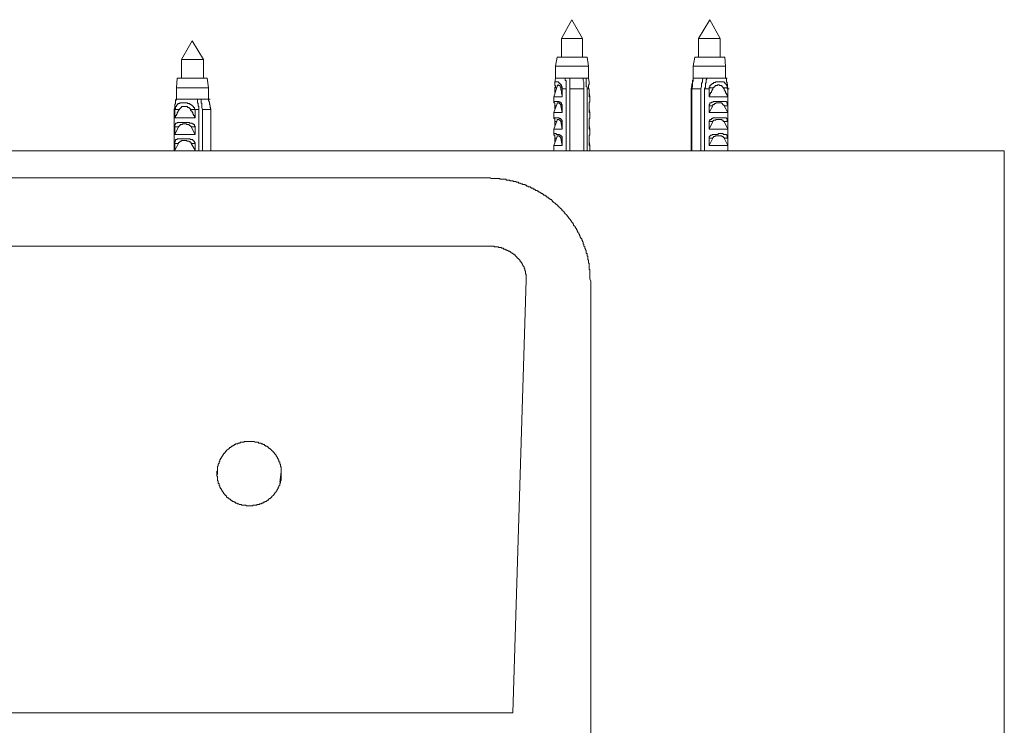
# Model space of a CAD drawing. Units: inches. Extents: x -361 to 3050, y -1803 to 782.
# Drawn here: x 1213 to 1441, y -103 to 61 of the extents above; entities that cross this region are included whole.
import ezdxf

# ---------------------------------------------------------------- set-up
doc = ezdxf.new("R2010")
doc.units = ezdxf.units.IN
doc.header["$MEASUREMENT"] = 0
doc.layers.add('图层 1', color=7, linetype='Continuous')

msp = doc.modelspace()

# ---------------------------------------------------------------- linework, layer by layer
at = {"layer": '图层 1', "color": 7, "lineweight": 9}
for points in [[(1341.04, 60.73), (1338.61, 56.38)], [(1343.47, 56.38), (1341.04, 60.73)], [(1373.06, 60.73), (1370.44, 56.38)], [(1375.49, 56.38), (1373.06, 60.73)], [(1252.82, 55.86), (1250.38, 51.5)], [(1255.44, 51.5), (1252.82, 55.86)], [(1343.47, 56.38), (1338.61, 56.38)], [(1338.61, 56.38), (1338.61, 52.03)], [(1343.47, 52.03), (1343.47, 56.38)], [(1375.49, 56.38), (1370.44, 56.38)], [(1370.44, 56.38), (1370.44, 52.03)], [(1375.49, 52.03), (1375.49, 56.38)], [(1250.38, 51.5), (1250.38, 47.16)], [(1255.08, 51.5), (1250.38, 51.5)], [(1255.44, 51.5), (1255.08, 51.5)], [(1255.44, 47.16), (1255.44, 51.5)], [(1337.56, 52.03), (1337.22, 49.94)], [(1344.53, 52.03), (1337.56, 52.03)], [(1344.87, 49.94), (1344.53, 52.03)], [(1369.58, 52.03), (1369.22, 49.94)], [(1376.53, 52.03), (1369.58, 52.03)], [(1376.71, 49.94), (1376.53, 52.03)], [(1344.87, 49.94), (1337.22, 49.94)], [(1337.22, 49.94), (1337.22, 47.16)], [(1344.87, 47.16), (1344.87, 49.94)], [(1376.71, 49.94), (1369.22, 49.94)], [(1369.22, 49.94), (1369.22, 47.16)], [(1376.71, 47.16), (1376.71, 49.94)], [(1249.35, 47.16), (1249.17, 44.9)], [(1255.79, 47.16), (1249.35, 47.16)], [(1256.3, 47.16), (1255.79, 47.16)], [(1256.66, 44.9), (1256.3, 47.16)], [(1337.22, 47.16), (1337.04, 46.12)], [(1337.04, 44.9), (1337.04, 45.07), (1337.22, 45.07), (1337.22, 45.25), (1337.22, 45.42), (1337.04, 45.42), (1337.04, 45.59), (1337.04, 45.77), (1337.04, 45.94), (1337.04, 46.12), (1337.04, 46.29), (1337.22, 46.29), (1337.38, 46.29), (1337.56, 46.29), (1337.74, 46.29), (1337.9, 46.29), (1337.9, 46.12), (1338.08, 46.12), (1338.08, 45.94), (1338.26, 45.94), (1338.26, 45.77), (1338.44, 45.77), (1338.44, 45.59), (1338.61, 45.59), (1338.61, 45.42), (1338.61, 45.25), (1338.78, 45.25), (1338.78, 45.07), (1338.78, 44.9)], [(1337.22, 47.16), (1339.48, 47.16)], [(1339.48, 47.16), (1340.51, 47.16)], [(1339.65, 44.72), (1339.65, 45.07), (1339.65, 45.25), (1339.65, 45.59), (1339.65, 45.77), (1339.65, 45.94), (1339.65, 46.12), (1339.65, 46.29), (1339.65, 46.47), (1339.65, 46.64), (1339.48, 46.64), (1339.48, 46.81), (1339.48, 47.16)], [(1340.51, 47.16), (1340.51, 46.64), (1340.51, 46.29), (1340.51, 45.94), (1340.51, 45.59), (1340.51, 45.25), (1340.51, 44.72)], [(1340.51, 47.16), (1343.65, 47.16)], [(1344.35, 47.16), (1343.65, 47.16)], [(1343.65, 47.16), (1343.65, 46.64), (1343.81, 46.29), (1343.81, 45.94), (1343.81, 45.59), (1343.81, 45.25), (1343.81, 44.72)], [(1344.87, 47.16), (1344.35, 47.16)], [(1344.53, 44.72), (1344.53, 45.07), (1344.35, 45.25), (1344.35, 45.59), (1344.35, 45.77), (1344.35, 45.94), (1344.35, 46.12), (1344.35, 46.29), (1344.35, 46.47), (1344.35, 46.64), (1344.35, 46.81), (1344.35, 47.16)], [(1345.03, 46.12), (1344.87, 47.16)], [(1345.03, 46.12), (1345.03, 45.94), (1345.03, 45.77), (1345.03, 45.59), (1344.87, 45.59), (1344.87, 45.42), (1344.87, 45.25), (1344.87, 45.07), (1344.87, 44.9)], [(1368.7, 44.72), (1368.87, 45.07), (1368.87, 45.25), (1368.87, 45.42), (1368.87, 45.59), (1368.87, 45.77), (1369.04, 45.94), (1369.04, 46.12), (1369.04, 46.29), (1369.04, 46.47), (1369.04, 46.64), (1369.22, 46.81), (1369.22, 46.98), (1369.22, 47.16)], [(1369.04, 46.12), (1368.7, 44.72)], [(1369.22, 47.16), (1369.22, 46.81), (1369.22, 46.64), (1369.22, 46.47), (1369.04, 46.29), (1369.04, 45.94), (1369.04, 45.59), (1369.04, 45.25), (1368.87, 44.72)], [(1369.22, 47.16), (1369.58, 47.16)], [(1369.22, 47.16), (1371.48, 47.16)], [(1371.48, 47.16), (1371.32, 46.81), (1371.32, 46.64), (1371.32, 46.47), (1371.32, 46.29), (1371.14, 45.94), (1371.14, 45.59), (1371.14, 45.25), (1370.96, 44.72)], [(1372.36, 47.16), (1371.48, 47.16)], [(1371.84, 44.72), (1372.01, 45.07), (1372.01, 45.25), (1372.01, 45.42), (1372.01, 45.59), (1372.01, 45.77), (1372.01, 45.94), (1372.19, 46.12), (1372.19, 46.29), (1372.19, 46.47), (1372.19, 46.64), (1372.19, 46.81), (1372.36, 46.98), (1372.36, 47.16)], [(1376.71, 47.16), (1372.36, 47.16)], [(1377.06, 44.9), (1377.06, 45.07), (1377.06, 45.25), (1377.06, 45.42), (1376.89, 45.42), (1376.89, 45.59), (1376.89, 45.77), (1376.71, 45.77), (1376.71, 45.94), (1376.53, 45.94), (1376.53, 46.12), (1376.35, 46.12), (1376.35, 46.29), (1376.17, 46.29), (1376.01, 46.29), (1375.83, 46.29), (1375.67, 46.29), (1375.49, 46.29), (1375.31, 46.29), (1375.14, 46.29), (1374.96, 46.29), (1374.8, 46.29), (1374.62, 46.29), (1374.45, 46.29), (1374.28, 46.12), (1374.1, 46.12), (1373.92, 46.12), (1373.92, 45.94), (1373.74, 45.94), (1373.58, 45.94), (1373.58, 45.77), (1373.42, 45.77), (1373.42, 45.59), (1373.24, 45.59), (1373.24, 45.42), (1373.06, 45.42), (1373.06, 45.25), (1373.06, 45.07), (1372.88, 45.07), (1372.88, 44.9)], [(1377.06, 46.12), (1376.89, 46.29), (1376.89, 46.47), (1376.89, 46.64), (1376.89, 46.81), (1376.89, 46.98), (1376.71, 47.16)], [(1376.71, 47.16), (1377.06, 47.16)], [(1377.23, 44.72), (1377.06, 46.12)], [(1256.14, 44.9), (1249.17, 44.9)], [(1249.17, 44.9), (1249.17, 42.29)], [(1256.66, 44.9), (1256.14, 44.9)], [(1256.66, 42.29), (1256.66, 44.9)], [(1337.56, 45.25), (1336.86, 42.81)], [(1337.04, 44.9), (1337.04, 44.72)], [(1337.04, 44.9), (1337.38, 44.9)], [(1337.04, 43.85), (1337.04, 44.72)], [(1337.56, 45.25), (1337.56, 45.42), (1337.74, 45.42), (1337.74, 45.59), (1337.9, 45.59), (1337.9, 45.42), (1338.08, 45.42), (1338.26, 45.42), (1338.26, 45.25), (1338.26, 45.07), (1338.44, 45.07), (1338.44, 44.9)], [(1338.78, 44.9), (1338.44, 44.9)], [(1338.44, 44.9), (1338.44, 44.72), (1338.44, 44.55), (1338.44, 44.38), (1338.61, 44.38), (1338.61, 44.2), (1338.61, 44.03), (1338.61, 43.85), (1338.61, 43.68), (1338.61, 43.51), (1338.78, 43.33), (1338.78, 43.16), (1338.78, 42.99), (1338.78, 42.81)], [(1338.78, 44.9), (1338.78, 44.72)], [(1338.78, 42.81), (1338.78, 44.72)], [(1338.78, 44.72), (1339.65, 44.72)], [(1339.65, 44.72), (1339.65, 30.29)], [(1340.51, 30.29), (1340.51, 44.72)], [(1340.51, 44.72), (1343.81, 44.72)], [(1343.81, 30.29), (1343.81, 44.72)], [(1344.53, 44.72), (1344.53, 30.29)], [(1345.03, 44.72), (1344.53, 44.72)], [(1344.87, 44.9), (1344.87, 44.72), (1345.03, 44.72)], [(1345.03, 42.81), (1345.03, 44.72)], [(1345.21, 42.81), (1345.03, 43.85)], [(1368.7, 44.72), (1368.7, 30.29)], [(1368.7, 44.72), (1369.04, 44.72)], [(1368.7, 44.72), (1368.7, 30.29)], [(1368.87, 44.72), (1370.96, 44.72)], [(1368.87, 30.29), (1368.87, 44.72)], [(1370.96, 30.29), (1370.96, 44.72)], [(1372.88, 44.72), (1371.84, 44.72)], [(1371.84, 44.72), (1371.84, 30.29)], [(1372.88, 44.9), (1372.88, 44.72)], [(1373.74, 44.9), (1373.74, 44.72), (1373.74, 44.55), (1373.58, 44.55), (1373.58, 44.38), (1373.58, 44.2), (1373.42, 44.2), (1373.42, 44.03), (1373.42, 43.85), (1373.24, 43.85), (1373.24, 43.68), (1373.24, 43.51), (1373.06, 43.51), (1373.06, 43.33), (1373.06, 43.16), (1372.88, 43.16), (1372.88, 42.99), (1372.88, 42.81)], [(1372.88, 44.9), (1373.74, 44.9)], [(1372.88, 42.81), (1372.88, 44.72)], [(1376.17, 44.9), (1376.17, 45.07), (1376.01, 45.07), (1376.01, 45.25), (1375.83, 45.25), (1375.83, 45.42), (1375.67, 45.42), (1375.49, 45.42), (1375.31, 45.42), (1375.31, 45.59), (1375.14, 45.59), (1374.96, 45.59), (1374.8, 45.59), (1374.8, 45.42), (1374.62, 45.42), (1374.45, 45.42), (1374.28, 45.42), (1374.28, 45.25), (1374.1, 45.25), (1374.1, 45.07), (1373.92, 45.07), (1373.92, 44.9), (1373.74, 44.9)], [(1376.17, 44.9), (1376.35, 44.72), (1376.35, 44.55), (1376.35, 44.38), (1376.53, 44.38), (1376.53, 44.2), (1376.71, 44.03), (1376.71, 43.85), (1376.71, 43.68), (1376.89, 43.68), (1376.89, 43.51), (1376.89, 43.33), (1377.06, 43.33), (1377.06, 43.16), (1377.06, 42.99), (1377.23, 42.81)], [(1377.06, 44.9), (1376.17, 44.9)], [(1377.06, 44.9), (1377.06, 44.72), (1377.23, 44.72)], [(1377.23, 42.81), (1377.23, 44.72)], [(1377.23, 44.72), (1377.58, 44.72)], [(1377.23, 30.29), (1377.23, 44.72)], [(1248.65, 39.85), (1248.65, 40.03), (1248.83, 40.37), (1248.83, 40.55), (1248.83, 40.72), (1248.83, 40.9), (1248.83, 41.08), (1249, 41.24), (1249, 41.42), (1249, 41.6), (1249, 41.76), (1249, 41.94), (1249.17, 42.11), (1249.17, 42.29)], [(1253.35, 39.85), (1253.35, 40.03), (1253.35, 40.2), (1253.35, 40.37), (1253.18, 40.37), (1253.18, 40.55), (1253, 40.55), (1253, 40.72), (1252.82, 40.72), (1252.82, 40.9), (1252.64, 40.9), (1252.64, 41.08), (1252.48, 41.08), (1252.3, 41.08), (1252.3, 41.24), (1252.14, 41.24), (1251.96, 41.24), (1251.78, 41.24), (1251.78, 41.42), (1251.6, 41.42), (1251.42, 41.42), (1251.26, 41.42), (1251.1, 41.42), (1250.92, 41.42), (1250.74, 41.42), (1250.56, 41.42), (1250.38, 41.42), (1250.21, 41.42), (1250.04, 41.42), (1249.87, 41.24), (1249.7, 41.24), (1249.52, 41.24), (1249.52, 41.08), (1249.35, 41.08), (1249.35, 40.9), (1249.17, 40.9), (1249.17, 40.72), (1249.17, 40.55), (1249, 40.55), (1249, 40.37), (1249, 40.2), (1249, 40.03), (1248.83, 40.03), (1248.83, 39.85)], [(1249.17, 42.29), (1249, 42.11), (1249, 41.94), (1249, 41.76), (1249, 41.6), (1249, 41.42)], [(1254.04, 42.29), (1249.17, 42.29)], [(1249.17, 42.29), (1249.52, 42.29)], [(1254.39, 39.85), (1254.39, 40.03), (1254.39, 40.2), (1254.39, 40.37), (1254.39, 40.55), (1254.22, 40.72), (1254.22, 40.9), (1254.22, 41.08), (1254.22, 41.24), (1254.04, 41.42), (1254.04, 41.6), (1254.04, 41.76), (1254.04, 41.94), (1254.04, 42.11), (1254.04, 42.29)], [(1254.04, 42.29), (1254.91, 42.29)], [(1256.66, 42.29), (1254.91, 42.29)], [(1254.91, 42.29), (1254.91, 41.94), (1254.91, 41.6), (1254.91, 41.42), (1255.08, 41.24), (1255.08, 41.08), (1255.08, 40.72), (1255.08, 40.37), (1255.26, 39.85)], [(1256.66, 42.29), (1257.01, 42.29)], [(1256.66, 42.29), (1256.66, 41.94), (1256.83, 41.6), (1256.83, 41.42), (1256.83, 41.24), (1256.83, 41.08), (1257.01, 40.72), (1257.01, 40.37), (1257.17, 39.85)], [(1257.17, 39.85), (1256.83, 41.42)], [(1338.78, 42.81), (1336.86, 42.81)], [(1336.86, 42.81), (1336.86, 41.76)], [(1337.04, 40.72), (1337.04, 40.9), (1337.04, 41.08), (1337.04, 41.24), (1337.04, 41.42), (1336.86, 41.42), (1336.86, 41.6), (1336.86, 41.76), (1337.04, 41.76), (1337.22, 41.76), (1337.38, 41.76), (1337.56, 41.76), (1337.74, 41.76), (1337.9, 41.76), (1338.08, 41.76), (1338.08, 41.6), (1338.26, 41.6), (1338.44, 41.6), (1338.44, 41.42), (1338.61, 41.42), (1338.61, 41.24), (1338.61, 41.08), (1338.78, 41.08), (1338.78, 40.9), (1338.78, 40.72)], [(1337.56, 41.24), (1336.86, 39.16)], [(1338.44, 40.72), (1338.44, 40.9), (1338.44, 41.08), (1338.26, 41.08), (1338.26, 41.24), (1338.08, 41.24), (1338.08, 41.42), (1337.9, 41.42), (1337.74, 41.42), (1337.56, 41.42), (1337.56, 41.24)], [(1345.03, 42.81), (1345.21, 42.81)], [(1345.21, 41.76), (1345.21, 41.6), (1345.03, 41.6), (1345.03, 41.42), (1345.03, 41.24), (1345.03, 41.08), (1345.03, 40.9), (1345.03, 40.72)], [(1345.21, 41.76), (1345.21, 42.81)], [(1372.88, 42.81), (1377.23, 42.81)], [(1377.23, 40.72), (1377.23, 40.9), (1377.23, 41.08), (1377.06, 41.08), (1377.06, 41.24), (1377.06, 41.42), (1377.06, 41.6), (1376.89, 41.6), (1376.89, 41.76), (1376.71, 41.76), (1376.53, 41.76), (1376.35, 41.76), (1376.17, 41.76), (1376.01, 41.76), (1375.83, 41.76), (1375.67, 41.76), (1375.49, 41.76), (1375.31, 41.76), (1375.14, 41.76), (1374.96, 41.76), (1374.8, 41.76), (1374.62, 41.76), (1374.45, 41.76), (1374.28, 41.76), (1374.1, 41.76), (1373.92, 41.76), (1373.74, 41.6), (1373.58, 41.6), (1373.42, 41.6), (1373.42, 41.42), (1373.24, 41.42), (1373.06, 41.42), (1373.06, 41.24), (1373.06, 41.08), (1372.88, 41.08), (1372.88, 40.9), (1372.88, 40.72)], [(1373.74, 40.72), (1373.74, 40.9), (1373.74, 41.08), (1373.92, 41.08), (1374.1, 41.08), (1374.1, 41.24), (1374.28, 41.24), (1374.45, 41.24), (1374.45, 41.42), (1374.62, 41.42), (1374.8, 41.42), (1374.96, 41.42), (1375.14, 41.42), (1375.31, 41.42), (1375.49, 41.42), (1375.67, 41.42), (1375.83, 41.42), (1375.83, 41.24), (1376.01, 41.24), (1376.01, 41.08), (1376.17, 41.08), (1376.17, 40.9), (1376.35, 40.9), (1376.35, 40.72)], [(1248.83, 39.85), (1248.65, 39.85)], [(1248.65, 39.85), (1248.65, 30.29)], [(1248.83, 37.94), (1248.83, 39.85)], [(1248.83, 39.85), (1249.17, 39.85)], [(1249.87, 39.85), (1249.7, 39.67), (1249.7, 39.51), (1249.52, 39.51), (1249.52, 39.33), (1249.52, 39.16), (1249.35, 39.16), (1249.35, 38.99), (1249.35, 38.81), (1249.17, 38.81), (1249.17, 38.64), (1249.17, 38.47), (1249, 38.47), (1249, 38.28), (1249, 38.12), (1248.83, 38.12), (1248.83, 37.94)], [(1248.83, 39.85), (1249.87, 39.85)], [(1252.48, 39.85), (1252.48, 40.03), (1252.3, 40.03), (1252.3, 40.2), (1252.14, 40.2), (1252.14, 40.37), (1251.96, 40.37), (1251.78, 40.37), (1251.78, 40.55), (1251.6, 40.55), (1251.42, 40.55), (1251.26, 40.55), (1251.1, 40.55), (1250.92, 40.55), (1250.74, 40.55), (1250.56, 40.55), (1250.38, 40.55), (1250.38, 40.37), (1250.21, 40.37), (1250.21, 40.2), (1250.04, 40.2), (1250.04, 40.03), (1249.87, 40.03), (1249.87, 39.85)], [(1252.48, 39.85), (1252.48, 39.67), (1252.64, 39.67), (1252.64, 39.51), (1252.82, 39.51), (1252.82, 39.33), (1252.82, 39.16), (1253, 39.16), (1253, 38.99), (1253, 38.81), (1253.18, 38.81), (1253.18, 38.64), (1253.18, 38.47), (1253.35, 38.47), (1253.35, 38.28), (1253.35, 38.12), (1253.52, 37.94)], [(1253.35, 39.85), (1252.48, 39.85)], [(1253.35, 39.85), (1253.52, 39.85)], [(1253.52, 37.94), (1253.52, 39.85)], [(1253.52, 39.85), (1254.39, 39.85)], [(1254.39, 39.85), (1254.39, 30.29)], [(1255.26, 30.29), (1255.26, 39.85)], [(1257.17, 39.85), (1255.26, 39.85)], [(1257.17, 30.29), (1257.17, 39.85)], [(1257.17, 39.85), (1257.17, 30.29)], [(1338.78, 39.16), (1336.86, 39.16)], [(1336.86, 39.16), (1336.86, 37.94)], [(1337.04, 40.03), (1337.04, 40.72)], [(1337.04, 40.72), (1337.38, 40.72)], [(1338.78, 40.72), (1338.44, 40.72)], [(1338.44, 40.72), (1338.78, 39.16)], [(1338.78, 39.16), (1338.78, 40.72)], [(1345.03, 39.16), (1345.03, 40.72)], [(1345.21, 39.16), (1345.03, 40.03)], [(1345.03, 39.16), (1345.21, 39.16)], [(1345.21, 37.94), (1345.21, 39.16)], [(1372.88, 39.16), (1372.88, 40.72)], [(1372.88, 40.72), (1373.74, 40.72)], [(1373.74, 40.72), (1372.88, 39.16)], [(1372.88, 39.16), (1377.23, 39.16)], [(1377.23, 40.72), (1376.35, 40.72)], [(1376.35, 40.72), (1377.23, 39.16)], [(1377.23, 39.16), (1377.23, 40.72)], [(1248.83, 37.94), (1253.52, 37.94)], [(1253.52, 35.85), (1253.52, 36.03), (1253.35, 36.03), (1253.35, 36.2), (1253.35, 36.38), (1253.18, 36.38), (1253.18, 36.55), (1253, 36.55), (1252.82, 36.55), (1252.82, 36.72), (1252.64, 36.72), (1252.48, 36.72), (1252.3, 36.72), (1252.14, 36.9), (1251.96, 36.9), (1251.78, 36.9), (1251.6, 36.9), (1251.42, 36.9), (1251.26, 36.9), (1251.1, 36.9), (1250.92, 36.9), (1250.74, 36.9), (1250.56, 36.9), (1250.38, 36.9), (1250.21, 36.9), (1250.04, 36.9), (1249.87, 36.9), (1249.7, 36.9), (1249.52, 36.9), (1249.35, 36.9), (1249.35, 36.72), (1249.17, 36.72), (1249, 36.72), (1249, 36.55), (1249, 36.38), (1248.83, 36.38), (1248.83, 36.2), (1248.83, 36.03), (1248.83, 35.85)], [(1337.04, 37.07), (1337.04, 37.24), (1337.04, 37.42), (1337.04, 37.6), (1337.04, 37.76), (1336.86, 37.76), (1336.86, 37.94), (1337.04, 37.94), (1337.22, 37.94), (1337.38, 37.94), (1337.56, 37.94), (1337.74, 37.94), (1337.9, 37.94), (1338.08, 37.94), (1338.08, 37.76), (1338.26, 37.76), (1338.44, 37.76), (1338.44, 37.6), (1338.61, 37.6), (1338.61, 37.42), (1338.78, 37.42), (1338.78, 37.24), (1338.78, 37.07)], [(1337.56, 37.42), (1336.86, 35.33)], [(1337.04, 36.2), (1337.04, 37.07)], [(1337.04, 37.07), (1337.38, 37.07)], [(1338.44, 37.07), (1338.44, 37.24), (1338.26, 37.24), (1338.26, 37.42), (1338.08, 37.42), (1338.08, 37.6), (1337.9, 37.6), (1337.74, 37.6), (1337.56, 37.6), (1337.56, 37.42)], [(1338.78, 37.07), (1338.44, 37.07)], [(1338.44, 37.07), (1338.78, 35.33)], [(1338.78, 35.33), (1338.78, 37.07)], [(1345.21, 37.94), (1345.21, 37.76), (1345.03, 37.76), (1345.03, 37.6), (1345.03, 37.42), (1345.03, 37.24), (1345.03, 37.07)], [(1345.03, 35.33), (1345.03, 37.07)], [(1377.23, 37.07), (1377.23, 37.24), (1377.06, 37.24), (1377.06, 37.42), (1377.06, 37.6), (1377.06, 37.76), (1376.89, 37.76), (1376.89, 37.94), (1376.71, 37.94), (1376.53, 37.94), (1376.35, 37.94), (1376.17, 37.94), (1376.01, 37.94), (1375.83, 37.94), (1375.67, 37.94), (1375.49, 37.94), (1375.31, 37.94), (1375.14, 37.94), (1374.96, 37.94), (1374.8, 37.94), (1374.62, 37.94), (1374.45, 37.94), (1374.28, 37.94), (1374.1, 37.94), (1373.92, 37.94), (1373.74, 37.94), (1373.74, 37.76), (1373.58, 37.76), (1373.42, 37.76), (1373.42, 37.6), (1373.24, 37.6), (1373.06, 37.6), (1373.06, 37.42), (1373.06, 37.24), (1372.88, 37.24), (1372.88, 37.07)], [(1372.88, 35.33), (1372.88, 37.07)], [(1372.88, 37.07), (1373.74, 37.07)], [(1373.74, 37.07), (1372.88, 35.33)], [(1373.74, 37.07), (1373.74, 37.24), (1373.92, 37.24), (1373.92, 37.42), (1374.1, 37.42), (1374.28, 37.42), (1374.45, 37.42), (1374.45, 37.6), (1374.62, 37.6), (1374.8, 37.6), (1374.96, 37.6), (1375.14, 37.6), (1375.31, 37.6), (1375.49, 37.6), (1375.67, 37.6), (1375.83, 37.6), (1375.83, 37.42), (1376.01, 37.42), (1376.17, 37.42), (1376.17, 37.24), (1376.17, 37.07), (1376.35, 37.07)], [(1377.23, 37.07), (1376.35, 37.07)], [(1376.35, 37.07), (1377.23, 35.33)], [(1377.23, 35.33), (1377.23, 37.07)], [(1248.83, 34.11), (1248.83, 35.85)], [(1248.83, 35.85), (1249.7, 35.85)], [(1249.7, 35.85), (1248.83, 34.11)], [(1249.7, 35.85), (1249.7, 36.03), (1249.87, 36.03), (1249.87, 36.2), (1250.04, 36.2), (1250.04, 36.38), (1250.21, 36.38), (1250.38, 36.38), (1250.56, 36.38), (1250.56, 36.55), (1250.74, 36.55), (1250.92, 36.55), (1251.1, 36.55), (1251.26, 36.55), (1251.42, 36.55), (1251.6, 36.38), (1251.78, 36.38), (1251.96, 36.38), (1252.14, 36.38), (1252.14, 36.2), (1252.3, 36.2), (1252.48, 36.03), (1252.64, 36.03), (1252.64, 35.85)], [(1253.52, 35.85), (1252.64, 35.85)], [(1252.64, 35.85), (1253.52, 34.11)], [(1253.52, 34.11), (1253.52, 35.85)], [(1338.78, 35.33), (1336.86, 35.33)], [(1336.86, 35.33), (1336.86, 34.11)], [(1345.21, 35.33), (1345.03, 36.2)], [(1345.03, 35.33), (1345.21, 35.33)], [(1345.21, 34.11), (1345.21, 35.33)], [(1372.88, 35.33), (1377.23, 35.33)], [(1248.83, 34.11), (1253.52, 34.11)], [(1253.52, 32.02), (1253.52, 32.2), (1253.35, 32.2), (1253.35, 32.38), (1253.35, 32.54), (1253.18, 32.54), (1253.18, 32.72), (1253, 32.72), (1253, 32.9), (1252.82, 32.9), (1252.64, 32.9), (1252.48, 32.9), (1252.3, 33.07), (1252.14, 33.07), (1251.96, 33.07), (1251.78, 33.07), (1251.6, 33.07), (1251.42, 33.07), (1251.26, 33.07), (1251.1, 33.07), (1250.92, 33.07), (1250.74, 33.07), (1250.56, 33.07), (1250.38, 33.07), (1250.21, 33.07), (1250.04, 33.07), (1249.87, 33.07), (1249.7, 33.07), (1249.52, 33.07), (1249.35, 33.07), (1249.35, 32.9), (1249.17, 32.9), (1249, 32.9), (1249, 32.72), (1249, 32.54), (1248.83, 32.54), (1248.83, 32.38), (1248.83, 32.2), (1248.83, 32.02)], [(1248.83, 30.46), (1248.83, 32.02)], [(1248.83, 32.02), (1249.7, 32.02)], [(1249.7, 32.02), (1248.83, 30.46)], [(1249.7, 32.02), (1249.7, 32.2), (1249.87, 32.2), (1249.87, 32.38), (1250.04, 32.38), (1250.04, 32.54), (1250.21, 32.54), (1250.38, 32.54), (1250.38, 32.72), (1250.56, 32.72), (1250.74, 32.72), (1250.92, 32.72), (1251.1, 32.72), (1251.26, 32.72), (1251.42, 32.72), (1251.6, 32.72), (1251.6, 32.54), (1251.78, 32.54), (1251.96, 32.54), (1252.14, 32.54), (1252.14, 32.38), (1252.3, 32.38), (1252.48, 32.38), (1252.48, 32.2), (1252.64, 32.2), (1252.64, 32.02)], [(1253.52, 32.02), (1252.64, 32.02)], [(1252.64, 32.02), (1253.52, 30.46)], [(1253.52, 30.46), (1253.52, 32.02)], [(1337.04, 33.24), (1337.04, 33.41), (1337.04, 33.59), (1337.04, 33.76), (1337.04, 33.94), (1336.86, 33.94), (1336.86, 34.11), (1336.86, 34.29), (1337.04, 34.29), (1337.22, 34.29), (1337.38, 34.29), (1337.38, 34.11), (1337.56, 34.11), (1337.74, 34.11), (1337.9, 34.11), (1338.08, 34.11), (1338.26, 33.94), (1338.44, 33.94), (1338.44, 33.76), (1338.61, 33.76), (1338.61, 33.59), (1338.78, 33.59), (1338.78, 33.41), (1338.78, 33.24)], [(1337.56, 33.59), (1336.86, 31.5)], [(1337.04, 32.38), (1337.04, 33.24)], [(1337.04, 33.24), (1337.38, 33.24)], [(1338.44, 33.24), (1338.44, 33.41), (1338.26, 33.41), (1338.26, 33.59), (1338.08, 33.59), (1338.08, 33.76), (1337.9, 33.76), (1337.74, 33.76), (1337.56, 33.76), (1337.56, 33.59)], [(1338.78, 33.24), (1338.44, 33.24)], [(1338.44, 33.24), (1338.78, 31.5)], [(1338.78, 31.5), (1338.78, 33.24)], [(1345.21, 34.11), (1345.21, 33.94), (1345.03, 33.94), (1345.03, 33.76), (1345.03, 33.59), (1345.03, 33.41), (1345.03, 33.24)], [(1345.03, 31.5), (1345.03, 33.24)], [(1345.21, 31.5), (1345.03, 32.38)], [(1377.23, 33.24), (1377.23, 33.41), (1377.06, 33.41), (1377.06, 33.59), (1377.06, 33.76), (1377.06, 33.94), (1376.89, 33.94), (1376.89, 34.11), (1376.71, 34.11), (1376.53, 34.11), (1376.35, 34.11), (1376.17, 34.11), (1376.17, 34.29), (1376.01, 34.29), (1375.83, 34.29), (1375.67, 34.29), (1375.49, 34.29), (1375.31, 34.29), (1375.14, 34.29), (1374.96, 34.29), (1374.96, 34.11), (1374.8, 34.11), (1374.62, 34.11), (1374.45, 34.11), (1374.28, 34.11), (1374.1, 34.11), (1373.92, 34.11), (1373.74, 34.11), (1373.58, 34.11), (1373.58, 33.94), (1373.42, 33.94), (1373.24, 33.94), (1373.24, 33.76), (1373.06, 33.76), (1373.06, 33.59), (1372.88, 33.59), (1372.88, 33.41), (1372.88, 33.24)], [(1372.88, 31.5), (1372.88, 33.24)], [(1372.88, 33.24), (1373.74, 33.24)], [(1373.74, 33.24), (1372.88, 31.5)], [(1373.74, 33.24), (1373.74, 33.41), (1373.92, 33.41), (1373.92, 33.59), (1374.1, 33.59), (1374.28, 33.59), (1374.28, 33.76), (1374.45, 33.76), (1374.62, 33.76), (1374.8, 33.76), (1374.96, 33.76), (1375.14, 33.76), (1375.31, 33.76), (1375.49, 33.76), (1375.67, 33.76), (1375.83, 33.76), (1375.83, 33.59), (1376.01, 33.59), (1376.17, 33.59), (1376.17, 33.41), (1376.35, 33.41), (1376.35, 33.24)], [(1377.23, 33.24), (1376.35, 33.24)], [(1376.35, 33.24), (1377.23, 31.5)], [(1377.23, 31.5), (1377.23, 33.24)], [(995.5, 30.29), (1352, 30.29)], [(1338.78, 31.5), (1336.86, 31.5)], [(1336.86, 31.5), (1336.86, 30.46)], [(1345.03, 31.5), (1345.21, 31.5)], [(1345.21, 30.46), (1345.21, 31.5)], [(1345.21, 30.46), (1345.21, 30.29)], [(1352, 30.29), (1437.42, 30.29)], [(1372.88, 31.5), (1377.23, 31.5)], [(1437.42, 30.29), (1440.22, 30.29)], [(1440.22, 30.29), (1441.08, 30.29)], [(1441.08, 30.29), (1441.44, 30.29)], [(1441.44, -411.37), (1441.44, 30.29)], [(995.5, 24.02), (1321.38, 24.02)], [(1321.38, 24.02), (1322.07, 24.02), (1322.24, 23.85), (1322.59, 23.85), (1322.96, 23.85), (1323.12, 23.85), (1323.46, 23.85), (1323.82, 23.85), (1323.99, 23.85), (1324.17, 23.85), (1324.34, 23.68), (1324.5, 23.68), (1324.68, 23.68), (1324.86, 23.68), (1325.03, 23.68), (1325.21, 23.68), (1325.39, 23.68), (1325.55, 23.68), (1325.72, 23.68), (1325.72, 23.5), (1325.89, 23.5), (1326.07, 23.5), (1326.25, 23.5), (1326.43, 23.5), (1326.59, 23.5), (1326.59, 23.33), (1326.77, 23.33), (1326.95, 23.33), (1327.11, 23.33), (1327.3, 23.33), (1327.47, 23.16), (1327.65, 23.16), (1327.83, 23.16), (1327.99, 23.16), (1328.16, 22.98), (1328.33, 22.98), (1328.51, 22.98), (1328.69, 22.8), (1328.86, 22.8), (1329.04, 22.8), (1329.21, 22.64), (1329.37, 22.64), (1329.55, 22.64), (1329.55, 22.45), (1329.73, 22.45), (1329.91, 22.45), (1330.09, 22.45), (1330.25, 22.29), (1330.43, 22.29), (1330.59, 22.11), (1330.77, 22.11), (1330.95, 21.93), (1331.13, 21.93), (1331.3, 21.93), (1331.47, 21.77), (1331.65, 21.59), (1331.81, 21.59), (1331.99, 21.59), (1331.99, 21.41), (1332.17, 21.41), (1332.34, 21.41), (1332.52, 21.25), (1332.68, 21.07), (1332.86, 21.07), (1333.03, 21.07), (1333.03, 20.89), (1333.2, 20.89), (1333.38, 20.72), (1333.56, 20.72), (1333.74, 20.55), (1333.9, 20.55), (1333.9, 20.37), (1334.09, 20.37), (1334.25, 20.2), (1334.43, 20.2), (1334.43, 20.02), (1334.61, 20.02), (1334.78, 20.02), (1334.78, 19.85), (1334.96, 19.85), (1335.12, 19.68), (1335.29, 19.5), (1335.47, 19.5), (1335.47, 19.33), (1335.64, 19.33), (1335.82, 19.16), (1336, 19.16), (1336, 18.98), (1336.17, 18.98), (1336.34, 18.81), (1336.5, 18.63), (1336.5, 18.46), (1336.68, 18.46), (1336.86, 18.29), (1337.04, 18.11), (1337.22, 18.11), (1337.22, 17.94), (1337.38, 17.94), (1337.56, 17.76), (1337.56, 17.59), (1337.74, 17.59), (1337.74, 17.42), (1337.9, 17.42), (1338.08, 17.24), (1338.26, 17.06), (1338.26, 16.89), (1338.44, 16.89), (1338.61, 16.72), (1338.78, 16.54), (1338.78, 16.37), (1338.94, 16.37), (1339.12, 16.2), (1339.12, 16.02), (1339.3, 16.02), (1339.3, 15.85), (1339.48, 15.85), (1339.48, 15.67), (1339.65, 15.5), (1339.83, 15.33), (1339.99, 15.15), (1340.16, 14.98), (1340.16, 14.8), (1340.34, 14.8), (1340.34, 14.63), (1340.51, 14.46), (1340.69, 14.28), (1340.69, 14.1), (1340.88, 14.1), (1340.88, 13.94), (1341.04, 13.76), (1341.22, 13.58), (1341.22, 13.41), (1341.38, 13.23), (1341.38, 13.07), (1341.56, 12.89), (1341.74, 12.71), (1341.74, 12.55), (1341.91, 12.37), (1342.09, 12.19), (1342.09, 12.03), (1342.26, 11.85), (1342.26, 11.68), (1342.43, 11.51), (1342.43, 11.33), (1342.6, 11.15), (1342.6, 10.98), (1342.78, 10.98), (1342.78, 10.8), (1342.78, 10.63), (1342.95, 10.46), (1342.95, 10.28), (1343.13, 10.11), (1343.13, 9.94), (1343.31, 9.94), (1343.31, 9.76), (1343.31, 9.59), (1343.47, 9.41), (1343.47, 9.24), (1343.65, 9.06), (1343.65, 8.89), (1343.65, 8.72), (1343.81, 8.54), (1343.81, 8.37), (1343.81, 8.19), (1343.99, 8.02), (1343.99, 7.85), (1343.99, 7.67), (1344.17, 7.5), (1344.17, 7.32), (1344.35, 7.15), (1344.35, 6.98), (1344.35, 6.81), (1344.35, 6.63), (1344.35, 6.45), (1344.53, 6.45), (1344.53, 6.28), (1344.53, 6.11), (1344.53, 5.93), (1344.69, 5.76), (1344.69, 5.58), (1344.69, 5.41), (1344.69, 5.24), (1344.69, 5.06), (1344.87, 4.9), (1344.87, 4.72), (1344.87, 4.54), (1344.87, 4.37), (1344.87, 4.19), (1345.03, 4.19), (1345.03, 4.02), (1345.03, 3.85), (1345.03, 3.67), (1345.03, 3.49), (1345.03, 3.33), (1345.03, 3.15), (1345.03, 2.97), (1345.03, 2.81), (1345.21, 2.63), (1345.21, 2.46), (1345.21, 2.28), (1345.21, 2.1), (1345.21, 1.76), (1345.21, 1.41), (1345.21, 1.24), (1345.21, 0.89), (1345.21, 0.54), (1345.39, 0.02)], [(995.5, 8.19), (1321.38, 8.19)], [(1321.38, 8.19), (1321.56, 8.19), (1321.9, 8.19), (1322.07, 8.19), (1322.24, 8.19), (1322.42, 8.19), (1322.59, 8.19), (1322.78, 8.19), (1322.96, 8.19), (1322.96, 8.02), (1323.12, 8.02), (1323.3, 8.02), (1323.46, 8.02), (1323.64, 8.02), (1323.82, 8.02), (1323.99, 8.02), (1323.99, 7.85), (1324.17, 7.85), (1324.34, 7.85), (1324.5, 7.85), (1324.68, 7.85), (1324.68, 7.67), (1324.86, 7.67), (1325.03, 7.67), (1325.21, 7.5), (1325.39, 7.5), (1325.55, 7.5), (1325.55, 7.32), (1325.72, 7.32), (1325.89, 7.32), (1325.89, 7.15), (1326.07, 7.15), (1326.25, 7.15), (1326.25, 6.98), (1326.43, 6.98), (1326.59, 6.98), (1326.59, 6.81), (1326.77, 6.81), (1326.95, 6.63), (1327.11, 6.63), (1327.11, 6.45), (1327.3, 6.45), (1327.47, 6.28), (1327.65, 6.28), (1327.65, 6.11), (1327.83, 6.11), (1327.83, 5.93), (1327.99, 5.93), (1327.99, 5.76), (1328.16, 5.76), (1328.16, 5.58), (1328.33, 5.58), (1328.33, 5.41), (1328.51, 5.41), (1328.51, 5.24), (1328.69, 5.24), (1328.69, 5.06), (1328.86, 5.06), (1328.86, 4.9), (1329.04, 4.9), (1329.04, 4.72), (1329.04, 4.54), (1329.21, 4.54), (1329.21, 4.37), (1329.37, 4.37), (1329.37, 4.19), (1329.37, 4.02), (1329.55, 4.02), (1329.55, 3.85), (1329.73, 3.67), (1329.73, 3.49), (1329.91, 3.33), (1329.91, 3.15), (1329.91, 2.97), (1330.09, 2.97), (1330.09, 2.81), (1330.09, 2.63), (1330.09, 2.46), (1330.25, 2.46), (1330.25, 2.28), (1330.25, 2.1), (1330.25, 1.94), (1330.25, 1.76), (1330.43, 1.58), (1330.43, 1.41), (1330.43, 1.24), (1330.43, 1.06), (1330.43, 0.89), (1330.43, 0.72), (1330.43, 0.54), (1330.43, 0.37)], [(1330.43, 0.37), (1327.3, -100.17)], [(1345.39, 0.02), (1345.39, -403.37)], [(1266.04, -37.21), (1266.22, -37.21), (1266.58, -37.21), (1266.75, -37.21), (1266.92, -37.21), (1267.09, -37.21), (1267.27, -37.21), (1267.44, -37.38), (1267.62, -37.38), (1267.8, -37.38), (1267.96, -37.38), (1268.13, -37.38), (1268.3, -37.55), (1268.48, -37.55), (1268.66, -37.55), (1268.84, -37.55), (1268.84, -37.73), (1269.02, -37.73), (1269.18, -37.73), (1269.34, -37.9), (1269.52, -37.9), (1269.7, -38.08), (1269.88, -38.08), (1269.88, -38.25), (1270.06, -38.25), (1270.22, -38.25), (1270.22, -38.42), (1270.4, -38.42), (1270.58, -38.6), (1270.74, -38.78), (1270.92, -38.78), (1270.92, -38.95), (1271.1, -38.95), (1271.1, -39.12), (1271.27, -39.12), (1271.27, -39.3), (1271.44, -39.3), (1271.44, -39.47), (1271.62, -39.47), (1271.62, -39.64), (1271.78, -39.64), (1271.78, -39.82), (1271.96, -39.82), (1271.96, -39.99), (1272.14, -40.16), (1272.31, -40.34), (1272.31, -40.5), (1272.49, -40.69), (1272.49, -40.86), (1272.67, -40.86), (1272.67, -41.03), (1272.83, -41.21), (1272.83, -41.38), (1273, -41.55), (1273, -41.73), (1273, -41.91), (1273.18, -41.91), (1273.18, -42.07), (1273.18, -42.25), (1273.18, -42.43), (1273.36, -42.43), (1273.36, -42.59), (1273.36, -42.77), (1273.36, -42.94), (1273.54, -43.12), (1273.54, -43.3), (1273.54, -43.47), (1273.54, -43.64), (1273.54, -43.82), (1273.54, -43.99), (1273.54, -44.16), (1273.54, -44.34), (1273.54, -44.51), (1273.54, -44.69), (1273.54, -44.86), (1273.54, -45.03), (1273.54, -45.21), (1273.54, -45.38), (1273.54, -45.56), (1273.54, -45.73), (1273.54, -45.9), (1273.54, -46.08), (1273.54, -46.25), (1273.36, -46.25), (1273.36, -46.43), (1273.36, -46.6), (1273.36, -46.77), (1273.18, -46.95), (1273.18, -47.12), (1273.18, -47.3), (1273, -47.47), (1273, -47.65), (1273, -47.82), (1272.83, -47.82), (1272.83, -47.99), (1272.83, -48.17), (1272.67, -48.17), (1272.67, -48.34), (1272.49, -48.52), (1272.49, -48.69), (1272.31, -48.69), (1272.31, -48.86), (1272.14, -49.04), (1272.14, -49.2), (1271.96, -49.2), (1271.96, -49.38), (1271.78, -49.38), (1271.78, -49.56), (1271.62, -49.73), (1271.44, -49.91), (1271.27, -50.08), (1271.1, -50.25), (1270.92, -50.43), (1270.74, -50.43), (1270.74, -50.61), (1270.58, -50.61), (1270.58, -50.77), (1270.4, -50.77), (1270.22, -50.77), (1270.22, -50.95), (1270.06, -50.95), (1270.06, -51.13), (1269.88, -51.13), (1269.7, -51.13), (1269.7, -51.29), (1269.52, -51.29), (1269.34, -51.29), (1269.34, -51.47), (1269.18, -51.47), (1269.02, -51.47), (1268.84, -51.64), (1268.66, -51.64), (1268.48, -51.64), (1268.48, -51.81), (1268.3, -51.81), (1268.13, -51.81), (1267.96, -51.81), (1267.8, -52), (1267.62, -52), (1267.44, -52), (1267.27, -52), (1267.09, -52), (1266.92, -52), (1266.92, -52.16), (1266.75, -52.16), (1266.58, -52.16), (1266.4, -52.16), (1266.22, -52.16), (1266.04, -52.16), (1265.86, -52.16), (1265.7, -52.16), (1265.52, -52.16), (1265.36, -52.16), (1265.36, -52), (1265.18, -52), (1265, -52), (1264.83, -52), (1264.65, -52), (1264.48, -52), (1264.31, -52), (1264.31, -51.81), (1264.14, -51.81), (1263.97, -51.81), (1263.79, -51.81), (1263.61, -51.64), (1263.43, -51.64), (1263.27, -51.64), (1263.27, -51.47), (1263.09, -51.47), (1262.93, -51.47), (1262.93, -51.29), (1262.75, -51.29), (1262.57, -51.29), (1262.57, -51.13), (1262.39, -51.13), (1262.21, -51.13), (1262.21, -50.95), (1262.05, -50.95), (1261.89, -50.77), (1261.7, -50.77), (1261.7, -50.61), (1261.52, -50.61), (1261.35, -50.43), (1261.17, -50.25), (1260.99, -50.25), (1260.99, -50.08), (1260.83, -50.08), (1260.83, -49.91), (1260.65, -49.73), (1260.49, -49.73), (1260.49, -49.56), (1260.31, -49.38), (1260.13, -49.2), (1260.13, -49.04), (1259.96, -48.86), (1259.79, -48.69), (1259.79, -48.52), (1259.61, -48.52), (1259.61, -48.34), (1259.61, -48.17), (1259.43, -48.17), (1259.43, -47.99), (1259.27, -47.82), (1259.27, -47.65), (1259.27, -47.47), (1259.09, -47.47), (1259.09, -47.3), (1259.09, -47.12), (1259.09, -46.95), (1258.91, -46.95), (1258.91, -46.77), (1258.91, -46.6), (1258.91, -46.43), (1258.73, -46.25), (1258.73, -46.08), (1258.73, -45.9), (1258.73, -45.73), (1258.73, -45.56), (1258.73, -45.38), (1258.73, -45.21), (1258.55, -45.21), (1258.55, -45.03), (1258.55, -44.86), (1258.55, -44.69), (1258.55, -44.51), (1258.55, -44.34), (1258.55, -44.16), (1258.73, -43.99), (1258.73, -43.82), (1258.73, -43.64), (1258.73, -43.47), (1258.73, -43.3), (1258.73, -43.12), (1258.73, -42.94), (1258.91, -42.94), (1258.91, -42.77), (1258.91, -42.59), (1258.91, -42.43), (1259.09, -42.25), (1259.09, -42.07), (1259.09, -41.91), (1259.27, -41.73), (1259.27, -41.55), (1259.27, -41.38), (1259.43, -41.38), (1259.43, -41.21), (1259.43, -41.03), (1259.61, -41.03), (1259.61, -40.86), (1259.79, -40.69), (1259.79, -40.5), (1259.96, -40.5), (1259.96, -40.34), (1260.13, -40.16), (1260.13, -39.99), (1260.31, -39.99), (1260.31, -39.82), (1260.49, -39.82), (1260.49, -39.64), (1260.65, -39.47), (1260.83, -39.47), (1260.83, -39.3), (1260.99, -39.12), (1261.17, -38.95), (1261.35, -38.95), (1261.35, -38.78), (1261.52, -38.78), (1261.52, -38.6), (1261.7, -38.6), (1261.89, -38.42), (1262.05, -38.25), (1262.21, -38.25), (1262.39, -38.08), (1262.57, -38.08), (1262.57, -37.9), (1262.75, -37.9), (1262.93, -37.9), (1262.93, -37.73), (1263.09, -37.73), (1263.27, -37.73), (1263.43, -37.73), (1263.43, -37.55), (1263.61, -37.55), (1263.79, -37.55), (1263.97, -37.55), (1263.97, -37.38), (1264.14, -37.38), (1264.31, -37.38), (1264.48, -37.38), (1264.65, -37.38), (1264.83, -37.38), (1265, -37.21), (1265.18, -37.21), (1265.36, -37.21), (1265.52, -37.21), (1265.7, -37.21), (1265.86, -37.21), (1266.04, -37.21), (1266.04, -37.21)], [(1258.73, -44.16), (1258.73, -44.86)], [(1273.18, -46.6), (1273.54, -44.16)], [(1327.3, -100.17), (663.51, -100.17)]]:
    msp.add_lwpolyline(points, dxfattribs=at)

doc.saveas('drawing.dxf')
